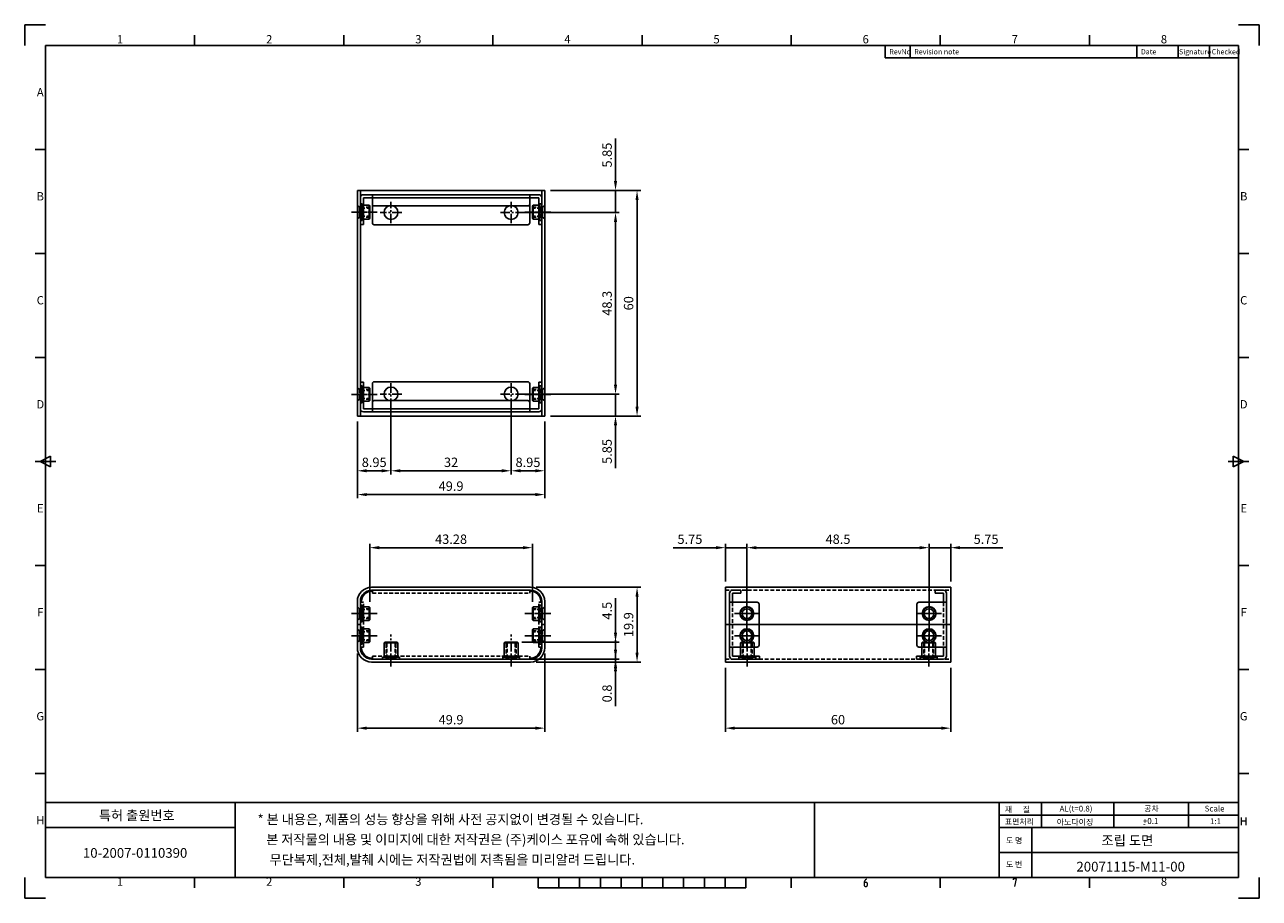
# Model space of a CAD drawing. Units: millimetres. Extents: x 6041 to 6370, y 43877 to 44382.
# Drawn here: x 6041 to 6370, y 44150 to 44382 of the extents above; entities that cross this region are included whole.
import ezdxf
from ezdxf.enums import TextEntityAlignment as Align

# ---------------------------------------------------------------- set-up
doc = ezdxf.new("R2010")
doc.units = ezdxf.units.MM
for name, pattern in [('C-1', [4, 2.5, -0.5, 0.5, -0.5]), ('C-2', [8, 5, -1, 1, -1]), ('D-1', [1.5, 1, -0.5])]:
    doc.linetypes.add(name, pattern=pattern)
for name, color, linetype in [('bottom', 7, 'Continuous'), ('COVER', 4, 'Continuous'), ('Front', 6, 'Continuous'), ('M2.6압입서포트2.5mm', 1, 'Continuous'), ('M2.6압입서포트4.5mm', 1, 'Continuous'), ('외곽 치수', 4, 'Continuous')]:
    doc.layers.add(name, color=color, linetype=linetype)
doc.styles.add('굴림체', font='Gulim.ttf')

msp = doc.modelspace()

# ---------------------------------------------------------------- linework, layer by layer
at = {"color": 0}
for p, q in [((6046.95, 44382.42), (6041.42, 44382.42)), ((6041.42, 44382.42), (6041.42, 44376.89)), ((6370.16, 44382.42), (6364.63, 44382.42)), ((6370.16, 44376.89), (6370.16, 44382.42)), ((6086.66, 44376.89), (6086.66, 44379.66)), ((6126.37, 44376.89), (6126.37, 44379.66)), ((6166.08, 44376.89), (6166.08, 44379.66)), ((6205.79, 44376.89), (6205.79, 44379.66)), ((6245.5, 44376.89), (6245.5, 44379.66)), ((6285.21, 44376.89), (6285.21, 44379.66)), ((6324.92, 44376.89), (6324.92, 44379.66)), ((6046.95, 44376.89), (6046.95, 44155.51)), ((6364.63, 44376.89), (6046.95, 44376.89)), ((6270.54, 44373.57), (6270.54, 44376.89)), ((6277.18, 44373.57), (6277.18, 44376.89)), ((6337.51, 44373.57), (6337.51, 44376.89)), ((6348.58, 44373.57), (6348.58, 44376.89)), ((6356.88, 44373.57), (6356.88, 44376.89)), ((6364.63, 44155.51), (6364.63, 44376.89)), ((6270.54, 44373.57), (6364.63, 44373.57)), ((6046.95, 44349.22), (6044.18, 44349.22)), ((6367.4, 44349.22), (6364.63, 44349.22)), ((6046.95, 44321.54), (6044.18, 44321.54)), ((6367.4, 44321.54), (6364.63, 44321.54)), ((6046.95, 44293.87), (6044.18, 44293.87)), ((6367.4, 44293.87), (6364.63, 44293.87)), ((6044.18, 44266.2), (6049.72, 44266.2)), ((6045.57, 44266.2), (6048.33, 44267.58)), ((6048.33, 44264.82), (6045.57, 44266.2)), ((6048.33, 44267.58), (6048.33, 44264.82)), ((6367.4, 44266.2), (6361.86, 44266.2)), ((6366.01, 44266.2), (6363.24, 44267.58)), ((6363.24, 44267.58), (6363.24, 44264.82)), ((6363.24, 44264.82), (6366.01, 44266.2)), ((6046.95, 44238.53), (6044.18, 44238.53)), ((6367.4, 44238.53), (6364.63, 44238.53)), ((6046.95, 44210.86), (6044.18, 44210.86)), ((6367.4, 44210.86), (6364.63, 44210.86)), ((6046.95, 44183.18), (6044.18, 44183.18)), ((6367.4, 44183.18), (6364.63, 44183.18)), ((6046.95, 44176.23), (6046.95, 44155.51)), ((6046.95, 44175.44), (6046.95, 44155.51)), ((6251.73, 44155.51), (6251.73, 44175.44)), ((6300.89, 44168.79), (6300.89, 44175.44)), ((6312.2, 44168.79), (6312.2, 44175.44)), ((6331.42, 44168.79), (6331.42, 44175.44)), ((6351.35, 44168.79), (6351.35, 44175.44)), ((6331.42, 44172.11), (6300.89, 44172.11)), ((6331.42, 44172.11), (6351.35, 44172.11)), ((6351.35, 44172.11), (6364.63, 44172.11)), ((6300.89, 44155.51), (6300.89, 44168.79)), ((6309.56, 44155.51), (6309.56, 44168.79)), ((6300.89, 44162.15), (6364.63, 44162.15)), ((6041.42, 44149.98), (6041.42, 44155.51)), ((6046.95, 44155.51), (6364.63, 44155.51)), ((6046.95, 44155.51), (6364.63, 44155.51)), ((6046.95, 44155.51), (6251.73, 44155.51)), ((6046.95, 44155.51), (6251.73, 44155.51)), ((6086.66, 44152.74), (6086.66, 44155.51)), ((6126.37, 44152.74), (6126.37, 44155.51)), ((6166.08, 44152.74), (6166.08, 44155.51)), ((6178.12, 44152.74), (6178.12, 44155.51)), ((6183.65, 44152.74), (6183.65, 44155.51)), ((6189.19, 44152.74), (6189.19, 44155.51)), ((6194.72, 44152.74), (6194.72, 44155.51)), ((6200.26, 44152.74), (6200.26, 44155.51)), ((6205.79, 44155.51), (6205.79, 44152.74)), ((6211.32, 44152.74), (6211.32, 44155.51)), ((6216.86, 44152.74), (6216.86, 44155.51)), ((6222.39, 44152.74), (6222.39, 44155.51)), ((6227.93, 44152.74), (6227.93, 44155.51)), ((6233.46, 44152.74), (6233.46, 44155.51)), ((6245.5, 44152.74), (6245.5, 44155.51)), ((6285.21, 44152.74), (6285.21, 44155.51)), ((6324.92, 44152.74), (6324.92, 44155.51)), ((6370.16, 44155.51), (6370.16, 44149.98)), ((6178.12, 44152.74), (6233.46, 44152.74)), ((6046.95, 44149.98), (6041.42, 44149.98)), ((6370.16, 44149.98), (6364.63, 44149.98))]:
    msp.add_line(p, q, dxfattribs=at)
at = {"color": 0, "linetype": 'Continuous'}
for p, q in [((6364.63, 44175.44), (6046.95, 44175.44)), ((6097.44, 44155.51), (6097.44, 44175.44)), ((6364.63, 44155.51), (6364.63, 44175.44)), ((6046.95, 44168.79), (6097.44, 44168.79)), ((6300.89, 44168.79), (6364.63, 44168.79))]:
    msp.add_line(p, q, dxfattribs=at)
at = {"color": 0, "lineweight": 0}
for p, q in [((6365.44, 44169.46), (6365.44, 44171.45)), ((6365.44, 44170.57), (6366.54, 44170.57)), ((6366.54, 44171.45), (6366.54, 44169.46)), ((6264.95, 44154.24), (6264.94, 44154.19)), ((6264.94, 44154.19), (6264.94, 44153.53)), ((6265.38, 44154.19), (6264.94, 44154.19)), ((6264.96, 44154.34), (6264.95, 44154.29)), ((6264.95, 44154.29), (6264.95, 44154.24)), ((6264.98, 44154.39), (6264.96, 44154.34)), ((6264.99, 44154.43), (6264.98, 44154.39)), ((6265, 44154.48), (6264.99, 44154.43)), ((6265.02, 44154.52), (6265, 44154.48)), ((6265.04, 44154.57), (6265.02, 44154.52)), ((6265.06, 44154.61), (6265.04, 44154.57)), ((6265.09, 44154.66), (6265.06, 44154.61)), ((6265.11, 44154.7), (6265.09, 44154.66)), ((6265.14, 44154.73), (6265.11, 44154.7)), ((6265.17, 44154.77), (6265.14, 44154.73)), ((6265.21, 44154.81), (6265.17, 44154.77)), ((6265.24, 44154.85), (6265.21, 44154.81)), ((6265.27, 44154.88), (6265.24, 44154.85)), ((6265.31, 44154.91), (6265.27, 44154.88)), ((6265.35, 44154.94), (6265.31, 44154.91)), ((6265.39, 44154.97), (6265.35, 44154.94)), ((6265.42, 44154.2), (6265.38, 44154.19)), ((6265.43, 44154.99), (6265.39, 44154.97)), ((6265.45, 44154.2), (6265.42, 44154.2)), ((6265.48, 44155.02), (6265.43, 44154.99)), ((6265.48, 44154.2), (6265.45, 44154.2)), ((6265.52, 44155.04), (6265.48, 44155.02)), ((6265.51, 44154.19), (6265.48, 44154.2)), ((6265.54, 44154.18), (6265.51, 44154.19)), ((6265.56, 44155.06), (6265.52, 44155.04)), ((6265.57, 44154.17), (6265.54, 44154.18)), ((6265.61, 44155.08), (6265.56, 44155.06)), ((6265.6, 44154.16), (6265.57, 44154.17)), ((6265.63, 44154.15), (6265.6, 44154.16)), ((6265.66, 44154.13), (6265.63, 44154.15)), ((6265.68, 44154.11), (6265.66, 44154.13)), ((6265.71, 44154.09), (6265.68, 44154.11)), ((6265.73, 44154.07), (6265.71, 44154.09)), ((6265.75, 44154.05), (6265.73, 44154.07)), ((6265.77, 44154.02), (6265.75, 44154.05)), ((6265.78, 44154), (6265.77, 44154.02)), ((6265.8, 44153.97), (6265.78, 44154)), ((6265.81, 44153.94), (6265.8, 44153.97)), ((6265.82, 44153.91), (6265.81, 44153.94)), ((6265.82, 44153.88), (6265.82, 44153.91)), ((6265.83, 44153.84), (6265.82, 44153.88)), ((6305.51, 44155.13), (6304.63, 44155.13)), ((6304.63, 44155.13), (6304.63, 44154.91)), ((6305.07, 44153.14), (6305.51, 44155.13)), ((6264.94, 44153.53), (6264.94, 44153.5)), ((6264.94, 44153.5), (6264.95, 44153.47)), ((6264.95, 44153.47), (6264.95, 44153.44)), ((6264.95, 44153.44), (6264.96, 44153.4)), ((6264.96, 44153.4), (6264.97, 44153.38)), ((6264.97, 44153.38), (6264.99, 44153.34)), ((6264.99, 44153.34), (6265, 44153.32)), ((6265, 44153.32), (6265.01, 44153.29)), ((6265.01, 44153.29), (6265.03, 44153.27)), ((6265.03, 44153.27), (6265.05, 44153.24)), ((6265.05, 44153.24), (6265.07, 44153.22)), ((6265.07, 44153.22), (6265.1, 44153.19)), ((6265.1, 44153.19), (6265.12, 44153.17)), ((6265.12, 44153.17), (6265.15, 44153.16)), ((6265.15, 44153.16), (6265.17, 44153.14)), ((6265.17, 44153.14), (6265.2, 44153.13)), ((6265.2, 44153.13), (6265.23, 44153.12)), ((6265.23, 44153.12), (6265.26, 44153.11)), ((6265.26, 44153.11), (6265.29, 44153.1)), ((6265.29, 44153.1), (6265.33, 44153.09)), ((6265.33, 44153.09), (6265.36, 44153.09)), ((6265.36, 44153.09), (6265.38, 44153.09)), ((6265.38, 44153.09), (6265.42, 44153.09)), ((6265.42, 44153.09), (6265.45, 44153.09)), ((6265.45, 44153.09), (6265.48, 44153.1)), ((6265.48, 44153.1), (6265.51, 44153.11)), ((6265.51, 44153.11), (6265.54, 44153.12)), ((6265.54, 44153.12), (6265.57, 44153.13)), ((6265.57, 44153.13), (6265.6, 44153.14)), ((6265.6, 44153.14), (6265.63, 44153.16)), ((6265.63, 44153.16), (6265.65, 44153.17)), ((6265.65, 44153.17), (6265.68, 44153.19)), ((6265.68, 44153.19), (6265.7, 44153.22)), ((6265.7, 44153.22), (6265.72, 44153.24)), ((6265.72, 44153.24), (6265.74, 44153.27)), ((6265.74, 44153.27), (6265.76, 44153.29)), ((6265.76, 44153.29), (6265.77, 44153.32)), ((6265.77, 44153.32), (6265.79, 44153.34)), ((6265.79, 44153.34), (6265.8, 44153.38)), ((6265.8, 44153.38), (6265.81, 44153.4)), ((6265.81, 44153.4), (6265.82, 44153.44)), ((6265.82, 44153.47), (6265.83, 44153.5)), ((6265.82, 44153.44), (6265.82, 44153.47)), ((6265.83, 44153.81), (6265.83, 44153.84)), ((6265.83, 44153.78), (6265.83, 44153.81)), ((6265.83, 44153.75), (6265.83, 44153.78)), ((6265.83, 44153.53), (6265.83, 44153.75)), ((6265.83, 44153.5), (6265.83, 44153.53))]:
    msp.add_line(p, q, dxfattribs=at)
at = {"layer": 'bottom', "color": 0}
for p, q in [((6130, 44338.3), (6130, 44278.3)), ((6130, 44338.3), (6179.9, 44338.3)), ((6130.8, 44338.3), (6130.8, 44278.3)), ((6179.1, 44338.3), (6179.1, 44278.3)), ((6179.9, 44338.3), (6179.9, 44278.3)), ((6130, 44278.3), (6179.9, 44278.3)), ((6130, 44216.64), (6130, 44222.79)), ((6130.8, 44216.64), (6130.8, 44222.79)), ((6179.1, 44216.64), (6179.1, 44222.79)), ((6179.9, 44216.64), (6179.9, 44222.79)), ((6227.98, 44222.79), (6227.98, 44212.84)), ((6287.98, 44222.79), (6287.98, 44212.84)), ((6227.98, 44212.84), (6287.98, 44212.84))]:
    msp.add_line(p, q, dxfattribs=at)
at = {"layer": 'bottom', "color": 0, "linetype": 'C-1'}
for p, q in [((6128.4, 44332.55), (6132.4, 44332.55)), ((6181.5, 44332.55), (6177.5, 44332.55)), ((6128.4, 44284.05), (6132.4, 44284.05)), ((6181.5, 44284.05), (6177.5, 44284.05)), ((6128.4, 44219.84), (6132.4, 44219.84)), ((6181.5, 44219.84), (6177.5, 44219.84))]:
    msp.add_line(p, q, dxfattribs=at)
at = {"layer": 'bottom', "color": 0, "linetype": 'D-1'}
for p, q in [((6130.6, 44333.85), (6130, 44334.3)), ((6130.6, 44333.85), (6130.6, 44331.25)), ((6130.6, 44333.85), (6130.8, 44333.85)), ((6130.8, 44333.85), (6130.6, 44333.85)), ((6179.3, 44333.85), (6179.1, 44333.85)), ((6179.1, 44333.85), (6179.3, 44333.85)), ((6179.3, 44333.85), (6179.9, 44334.3)), ((6179.3, 44333.85), (6179.3, 44331.25)), ((6130.6, 44331.25), (6130, 44330.8)), ((6130.6, 44331.25), (6130.8, 44331.25)), ((6130.8, 44331.25), (6130.6, 44331.25)), ((6179.3, 44331.25), (6179.1, 44331.25)), ((6179.1, 44331.25), (6179.3, 44331.25)), ((6179.3, 44331.25), (6179.9, 44330.8)), ((6130.6, 44285.35), (6130, 44285.8)), ((6179.3, 44285.35), (6179.9, 44285.8)), ((6130.6, 44282.75), (6130, 44282.3)), ((6130.6, 44285.35), (6130.6, 44282.75)), ((6130.6, 44285.35), (6130.8, 44285.35)), ((6130.8, 44285.35), (6130.6, 44285.35)), ((6130.6, 44282.75), (6130.8, 44282.75)), ((6130.8, 44282.75), (6130.6, 44282.75)), ((6179.3, 44285.35), (6179.1, 44285.35)), ((6179.1, 44285.35), (6179.3, 44285.35)), ((6179.3, 44282.75), (6179.1, 44282.75)), ((6179.1, 44282.75), (6179.3, 44282.75)), ((6179.3, 44285.35), (6179.3, 44282.75)), ((6179.3, 44282.75), (6179.9, 44282.3)), ((6130.6, 44221.14), (6130, 44221.59)), ((6130.6, 44221.14), (6130.6, 44218.54)), ((6130.6, 44221.14), (6130.8, 44221.14)), ((6130.8, 44221.14), (6130.6, 44221.14)), ((6179.3, 44221.14), (6179.1, 44221.14)), ((6179.1, 44221.14), (6179.3, 44221.14)), ((6179.3, 44221.14), (6179.9, 44221.59)), ((6179.3, 44221.14), (6179.3, 44218.54)), ((6130.6, 44218.54), (6130, 44218.09)), ((6130.6, 44218.54), (6130.8, 44218.54)), ((6130.8, 44218.54), (6130.6, 44218.54)), ((6179.3, 44218.54), (6179.1, 44218.54)), ((6179.1, 44218.54), (6179.3, 44218.54)), ((6179.3, 44218.54), (6179.9, 44218.09)), ((6227.98, 44213.64), (6287.98, 44213.64))]:
    msp.add_line(p, q, dxfattribs=at)
at = {"layer": 'bottom', "color": 0, "linetype": 'C-2'}
for p, q in [((6233.73, 44223.24), (6233.73, 44216.49)), ((6282.23, 44223.24), (6282.23, 44216.49)), ((6237.08, 44219.84), (6230.38, 44219.84)), ((6285.58, 44219.84), (6278.88, 44219.84))]:
    msp.add_line(p, q, dxfattribs=at)
at = {"layer": 'bottom', "color": 0, "linetype": 'Continuous'}
for p, q in [((6130, 44222.79), (6130.8, 44222.79)), ((6179.9, 44222.79), (6179.1, 44222.79)), ((6227.98, 44222.79), (6287.98, 44222.79)), ((6176.1, 44213.64), (6133.8, 44213.64)), ((6176.1, 44212.84), (6133.8, 44212.84))]:
    msp.add_line(p, q, dxfattribs=at)
at = {"layer": 'bottom', "color": 0}
for centre in [(6233.73, 44219.84), (6282.23, 44219.84)]:
    msp.add_circle(centre, 1.75, dxfattribs=at)
at = {"layer": 'bottom', "color": 0, "linetype": 'Continuous'}
for centre in [(6233.73, 44219.84), (6282.23, 44219.84)]:
    msp.add_circle(centre, 1.3, dxfattribs=at)
for centre, radius, start, end in [((6133.8, 44216.64), 3.8, 180, 270), ((6133.8, 44216.64), 3, 180, 270), ((6133.8, 44216.64), 3, 180, 270), ((6176.1, 44216.64), 3, 270, 0), ((6176.1, 44216.64), 3.8, 270, 0)]:
    msp.add_arc(centre, radius, start, end, dxfattribs=at)
at = {"layer": 'COVER', "color": 0}
for p, q in [((6130, 44338.3), (6130, 44278.3)), ((6130, 44338.3), (6179.9, 44338.3)), ((6179.9, 44338.3), (6179.9, 44278.3)), ((6130, 44278.3), (6179.9, 44278.3)), ((6227.98, 44222.79), (6227.98, 44232.74)), ((6227.98, 44232.74), (6287.98, 44232.74)), ((6287.98, 44222.79), (6287.98, 44232.74)), ((6130, 44228.94), (6130, 44222.79)), ((6130.8, 44228.94), (6130.8, 44222.79)), ((6179.1, 44228.94), (6179.1, 44222.79)), ((6179.9, 44228.94), (6179.9, 44222.79))]:
    msp.add_line(p, q, dxfattribs=at)
at = {"layer": 'COVER', "color": 0, "linetype": 'D-1'}
for p, q in [((6130.8, 44338.3), (6130.8, 44278.3)), ((6179.1, 44338.3), (6179.1, 44278.3)), ((6130.6, 44333.85), (6130, 44334.3)), ((6130.6, 44333.85), (6130.6, 44331.25)), ((6130.6, 44333.85), (6130.8, 44333.85)), ((6130.8, 44333.85), (6130.6, 44333.85)), ((6179.3, 44333.85), (6179.1, 44333.85)), ((6179.1, 44333.85), (6179.3, 44333.85)), ((6179.3, 44333.85), (6179.9, 44334.3)), ((6179.3, 44333.85), (6179.3, 44331.25)), ((6130.6, 44331.25), (6130, 44330.8)), ((6130.6, 44331.25), (6130.8, 44331.25)), ((6130.8, 44331.25), (6130.6, 44331.25)), ((6179.3, 44331.25), (6179.1, 44331.25)), ((6179.1, 44331.25), (6179.3, 44331.25)), ((6179.3, 44331.25), (6179.9, 44330.8)), ((6130.6, 44285.35), (6130, 44285.8)), ((6179.3, 44285.35), (6179.9, 44285.8)), ((6130.6, 44282.75), (6130, 44282.3)), ((6130.6, 44285.35), (6130.6, 44282.75)), ((6130.6, 44285.35), (6130.8, 44285.35)), ((6130.8, 44285.35), (6130.6, 44285.35)), ((6130.6, 44282.75), (6130.8, 44282.75)), ((6130.8, 44282.75), (6130.6, 44282.75)), ((6179.3, 44285.35), (6179.1, 44285.35)), ((6179.1, 44285.35), (6179.3, 44285.35)), ((6179.3, 44282.75), (6179.1, 44282.75)), ((6179.1, 44282.75), (6179.3, 44282.75)), ((6179.3, 44285.35), (6179.3, 44282.75)), ((6179.3, 44282.75), (6179.9, 44282.3)), ((6227.98, 44231.94), (6287.98, 44231.94)), ((6130.6, 44227.04), (6130, 44227.49)), ((6130.6, 44227.04), (6130.6, 44224.44)), ((6130.6, 44227.04), (6130.8, 44227.04)), ((6130.8, 44227.04), (6130.6, 44227.04)), ((6179.3, 44227.04), (6179.1, 44227.04)), ((6179.1, 44227.04), (6179.3, 44227.04)), ((6179.3, 44227.04), (6179.9, 44227.49)), ((6179.3, 44227.04), (6179.3, 44224.44)), ((6130.6, 44224.44), (6130, 44223.99)), ((6130.6, 44224.44), (6130.8, 44224.44)), ((6130.8, 44224.44), (6130.6, 44224.44)), ((6179.3, 44224.44), (6179.1, 44224.44)), ((6179.1, 44224.44), (6179.3, 44224.44)), ((6179.3, 44224.44), (6179.9, 44223.99))]:
    msp.add_line(p, q, dxfattribs=at)
at = {"layer": 'COVER', "color": 0, "linetype": 'C-1'}
for p, q in [((6128.4, 44332.55), (6132.4, 44332.55)), ((6181.5, 44332.55), (6177.5, 44332.55)), ((6128.4, 44284.05), (6132.4, 44284.05)), ((6181.5, 44284.05), (6177.5, 44284.05)), ((6128.4, 44225.74), (6132.4, 44225.74)), ((6181.5, 44225.74), (6177.5, 44225.74))]:
    msp.add_line(p, q, dxfattribs=at)
at = {"layer": 'COVER', "color": 0, "linetype": 'Continuous'}
for p, q in [((6176.1, 44232.74), (6133.8, 44232.74)), ((6176.1, 44231.94), (6133.8, 44231.94)), ((6130, 44222.79), (6130.8, 44222.79)), ((6179.9, 44222.79), (6179.1, 44222.79)), ((6227.98, 44222.79), (6287.98, 44222.79))]:
    msp.add_line(p, q, dxfattribs=at)
at = {"layer": 'COVER', "color": 0, "linetype": 'C-2'}
for p, q in [((6233.73, 44222.34), (6233.73, 44229.09)), ((6282.23, 44222.34), (6282.23, 44229.09)), ((6237.08, 44225.74), (6230.38, 44225.74)), ((6285.58, 44225.74), (6278.88, 44225.74))]:
    msp.add_line(p, q, dxfattribs=at)
at = {"layer": 'COVER', "color": 0, "linetype": 'Continuous'}
for centre, radius in [((6233.73, 44225.74), 1.75), ((6233.73, 44225.74), 1.3), ((6282.23, 44225.74), 1.75), ((6282.23, 44225.74), 1.3)]:
    msp.add_circle(centre, radius, dxfattribs=at)
for centre, radius, start, end in [((6133.8, 44228.94), 3.8, 90, 180), ((6133.8, 44228.94), 3, 90, 180), ((6176.1, 44228.94), 3.8, 0, 90), ((6176.1, 44228.94), 3, 0, 90)]:
    msp.add_arc(centre, radius, start, end, dxfattribs=at)
at = {"layer": 'Front', "color": 0, "linetype": 'Continuous'}
for p, q in [((6130.81, 44336.4), (6130.81, 44329.3)), ((6131.61, 44337.2), (6178.29, 44337.2)), ((6131.61, 44336.4), (6131.61, 44329.3)), ((6131.61, 44336.4), (6134.01, 44336.4)), ((6134.01, 44337.2), (6134.01, 44329.7)), ((6134.01, 44336.4), (6175.89, 44336.4)), ((6175.89, 44337.2), (6175.89, 44329.7)), ((6175.89, 44336.4), (6178.29, 44336.4)), ((6178.29, 44336.4), (6178.29, 44329.3)), ((6179.09, 44336.4), (6179.09, 44329.3)), ((6134.51, 44334.2), (6175.39, 44334.2)), ((6130.81, 44329.3), (6131.61, 44329.3)), ((6134.51, 44329.2), (6175.39, 44329.2)), ((6178.29, 44329.3), (6179.09, 44329.3)), ((6130.81, 44280.2), (6130.81, 44287.3)), ((6130.81, 44287.3), (6131.61, 44287.3)), ((6131.61, 44280.2), (6131.61, 44287.3)), ((6134.01, 44279.4), (6134.01, 44286.9)), ((6134.51, 44287.4), (6175.39, 44287.4)), ((6175.89, 44279.4), (6175.89, 44286.9)), ((6178.29, 44280.2), (6178.29, 44287.3)), ((6178.29, 44287.3), (6179.09, 44287.3)), ((6179.09, 44280.2), (6179.09, 44287.3)), ((6134.51, 44282.4), (6175.39, 44282.4)), ((6131.61, 44280.2), (6134.01, 44280.2)), ((6131.61, 44279.4), (6178.29, 44279.4)), ((6134.01, 44280.2), (6175.89, 44280.2)), ((6175.89, 44280.2), (6178.29, 44280.2)), ((6134.01, 44231.74), (6134.01, 44231.94)), ((6134.01, 44231.94), (6175.89, 44231.94)), ((6175.89, 44231.74), (6175.89, 44231.94)), ((6229.08, 44231.14), (6229.08, 44214.44)), ((6229.88, 44231.94), (6232.08, 44231.94)), ((6229.88, 44228.74), (6229.88, 44231.14)), ((6286.08, 44231.94), (6283.88, 44231.94)), ((6286.08, 44228.74), (6286.08, 44231.14)), ((6286.88, 44231.14), (6286.88, 44214.44)), ((6131.01, 44228.74), (6130.81, 44228.74)), ((6130.81, 44216.84), (6130.81, 44228.74)), ((6178.89, 44228.74), (6179.09, 44228.74)), ((6179.09, 44216.84), (6179.09, 44228.74)), ((6229.08, 44228.74), (6236.48, 44228.74)), ((6236.98, 44228.24), (6236.98, 44217.34)), ((6278.98, 44228.24), (6278.98, 44217.34)), ((6286.88, 44228.74), (6279.48, 44228.74)), ((6131.01, 44216.84), (6130.81, 44216.84)), ((6178.89, 44216.84), (6179.09, 44216.84)), ((6229.08, 44216.84), (6236.48, 44216.84)), ((6229.88, 44216.84), (6229.88, 44214.44)), ((6286.88, 44216.84), (6279.48, 44216.84)), ((6286.08, 44216.84), (6286.08, 44214.44)), ((6134.01, 44213.84), (6134.01, 44213.64)), ((6134.01, 44213.64), (6175.89, 44213.64)), ((6175.89, 44213.84), (6175.89, 44213.64)), ((6229.88, 44214.44), (6237.08, 44214.44)), ((6229.88, 44213.64), (6237.08, 44213.64)), ((6237.08, 44214.44), (6237.08, 44213.64)), ((6286.08, 44214.44), (6278.88, 44214.44)), ((6278.88, 44214.44), (6278.88, 44213.64)), ((6286.08, 44213.64), (6278.88, 44213.64))]:
    msp.add_line(p, q, dxfattribs=at)
at = {"layer": 'Front', "color": 0, "linetype": 'C-1'}
for p, q in [((6138.95, 44329.6), (6138.95, 44335.3)), ((6170.95, 44329.6), (6170.95, 44335.3)), ((6132.61, 44332.55), (6129.81, 44332.55)), ((6141.8, 44332.45), (6136.1, 44332.45)), ((6168.1, 44332.45), (6173.8, 44332.45)), ((6177.29, 44332.55), (6180.09, 44332.55)), ((6138.95, 44287), (6138.95, 44281.3)), ((6170.95, 44287), (6170.95, 44281.3)), ((6132.61, 44284.05), (6129.81, 44284.05)), ((6141.8, 44284.15), (6136.1, 44284.15)), ((6168.1, 44284.15), (6173.8, 44284.15)), ((6177.29, 44284.05), (6180.09, 44284.05)), ((6233.73, 44228.59), (6233.73, 44222.89)), ((6282.23, 44228.59), (6282.23, 44222.89)), ((6133.01, 44225.74), (6129.81, 44225.74)), ((6177.29, 44225.74), (6180.09, 44225.74)), ((6230.88, 44225.74), (6236.58, 44225.74)), ((6285.08, 44225.74), (6279.38, 44225.74)), ((6133.01, 44219.84), (6129.81, 44219.84)), ((6177.29, 44219.84), (6180.09, 44219.84)), ((6230.88, 44219.84), (6236.58, 44219.84)), ((6233.73, 44222.69), (6233.73, 44216.99)), ((6285.08, 44219.84), (6279.38, 44219.84)), ((6282.23, 44222.69), (6282.23, 44216.99))]:
    msp.add_line(p, q, dxfattribs=at)
at = {"layer": 'Front', "color": 0, "linetype": 'D-1'}
for p, q in [((6131.61, 44333.85), (6130.81, 44333.85)), ((6131.61, 44333.55), (6130.81, 44333.55)), ((6131.61, 44331.55), (6130.81, 44331.55)), ((6178.29, 44333.85), (6179.09, 44333.85)), ((6178.29, 44333.55), (6179.09, 44333.55)), ((6178.29, 44331.55), (6179.09, 44331.55)), ((6131.61, 44331.25), (6130.81, 44331.25)), ((6178.29, 44331.25), (6179.09, 44331.25)), ((6131.61, 44285.35), (6130.81, 44285.35)), ((6131.61, 44285.05), (6130.81, 44285.05)), ((6131.61, 44283.05), (6130.81, 44283.05)), ((6131.61, 44282.75), (6130.81, 44282.75)), ((6178.29, 44285.35), (6179.09, 44285.35)), ((6178.29, 44285.05), (6179.09, 44285.05)), ((6178.29, 44283.05), (6179.09, 44283.05)), ((6178.29, 44282.75), (6179.09, 44282.75)), ((6134.01, 44231.14), (6134.01, 44231.74)), ((6134.01, 44231.14), (6175.89, 44231.14)), ((6175.89, 44231.14), (6175.89, 44231.74)), ((6131.61, 44227.04), (6130.81, 44227.04)), ((6131.61, 44226.74), (6130.81, 44226.74)), ((6131.01, 44228.74), (6131.61, 44228.74)), ((6131.61, 44216.84), (6131.61, 44228.74)), ((6178.29, 44216.84), (6178.29, 44228.74)), ((6178.89, 44228.74), (6178.29, 44228.74)), ((6178.29, 44227.04), (6179.09, 44227.04)), ((6178.29, 44226.74), (6179.09, 44226.74)), ((6229.88, 44228.74), (6229.88, 44216.84)), ((6286.08, 44228.74), (6286.08, 44216.84)), ((6131.61, 44224.74), (6130.81, 44224.74)), ((6131.61, 44224.44), (6130.81, 44224.44)), ((6178.29, 44224.74), (6179.09, 44224.74)), ((6178.29, 44224.44), (6179.09, 44224.44)), ((6131.61, 44221.14), (6130.81, 44221.14)), ((6131.61, 44220.84), (6130.81, 44220.84)), ((6178.29, 44221.14), (6179.09, 44221.14)), ((6178.29, 44220.84), (6179.09, 44220.84)), ((6131.61, 44218.84), (6130.81, 44218.84)), ((6131.61, 44218.54), (6130.81, 44218.54)), ((6131.01, 44216.84), (6131.61, 44216.84)), ((6178.29, 44218.84), (6179.09, 44218.84)), ((6178.29, 44218.54), (6179.09, 44218.54)), ((6178.89, 44216.84), (6178.29, 44216.84)), ((6134.01, 44214.44), (6175.89, 44214.44)), ((6134.01, 44214.44), (6134.01, 44213.84)), ((6175.89, 44214.44), (6175.89, 44213.84))]:
    msp.add_line(p, q, dxfattribs=at)
at = {"layer": 'Front', "color": 0}
for p, q in [((6232.08, 44231.14), (6229.88, 44231.14)), ((6232.08, 44231.94), (6232.08, 44231.14)), ((6283.88, 44231.94), (6283.88, 44231.14)), ((6283.88, 44231.14), (6286.08, 44231.14))]:
    msp.add_line(p, q, dxfattribs=at)
for centre in [(6138.95, 44332.45), (6170.95, 44332.45), (6138.95, 44284.15), (6170.95, 44284.15), (6233.73, 44225.74), (6282.23, 44225.74), (6233.73, 44219.84), (6282.23, 44219.84)]:
    msp.add_circle(centre, 1.85, dxfattribs=at)
at = {"layer": 'Front', "color": 0, "linetype": 'Continuous'}
for centre, radius, start, end in [((6131.61, 44336.4), 0.8, 90, 180), ((6134.51, 44334.7), 0.5, 180, 270), ((6175.39, 44334.7), 0.5, 270, 0), ((6178.29, 44336.4), 0.8, 0, 90), ((6134.51, 44329.7), 0.5, 180, 270), ((6175.39, 44329.7), 0.5, 270, 0), ((6134.51, 44286.9), 0.5, 90, 180), ((6175.39, 44286.9), 0.5, 0, 90), ((6134.51, 44281.9), 0.5, 90, 180), ((6175.39, 44281.9), 0.5, 0, 90), ((6131.61, 44280.2), 0.8, 180, 270), ((6178.29, 44280.2), 0.8, 270, 0), ((6134.01, 44228.74), 3, 90, 180), ((6175.89, 44228.74), 3, 0, 90), ((6229.88, 44231.14), 0.8, 90, 180), ((6286.08, 44231.14), 0.8, 0, 90), ((6236.48, 44228.24), 0.5, 0, 90), ((6279.48, 44228.24), 0.5, 90, 180), ((6134.01, 44216.84), 3, 180, 270), ((6175.89, 44216.84), 3, 270, 0), ((6236.48, 44217.34), 0.5, 270, 0), ((6279.48, 44217.34), 0.5, 180, 270), ((6229.88, 44214.44), 0.8, 180, 270), ((6286.08, 44214.44), 0.8, 270, 0)]:
    msp.add_arc(centre, radius, start, end, dxfattribs=at)
at = {"layer": 'M2.6압입서포트2.5mm', "color": 0, "linetype": 'Continuous'}
for p, q in [((6130.81, 44334.79), (6131.31, 44334.79)), ((6130.81, 44330.31), (6130.81, 44334.79)), ((6131.31, 44330.31), (6131.31, 44334.79)), ((6179.09, 44334.79), (6178.59, 44334.79)), ((6178.59, 44330.31), (6178.59, 44334.79)), ((6179.09, 44330.31), (6179.09, 44334.79)), ((6131.61, 44334.03), (6131.31, 44334.03)), ((6131.61, 44330.72), (6131.61, 44334.37)), ((6133.11, 44334.37), (6131.61, 44334.37)), ((6133.31, 44334.17), (6133.11, 44334.37)), ((6133.11, 44330.72), (6133.11, 44334.37)), ((6133.31, 44330.92), (6133.31, 44334.17)), ((6176.59, 44334.17), (6176.79, 44334.37)), ((6176.59, 44330.92), (6176.59, 44334.17)), ((6176.79, 44334.37), (6178.29, 44334.37)), ((6176.79, 44330.72), (6176.79, 44334.37)), ((6178.29, 44330.72), (6178.29, 44334.37)), ((6178.29, 44334.03), (6178.59, 44334.03)), ((6130.81, 44330.31), (6131.31, 44330.31)), ((6131.61, 44331.06), (6131.31, 44331.06)), ((6133.11, 44330.72), (6131.61, 44330.72)), ((6133.11, 44330.72), (6133.31, 44330.92)), ((6176.79, 44330.72), (6176.59, 44330.92)), ((6176.79, 44330.72), (6178.29, 44330.72)), ((6178.29, 44331.06), (6178.59, 44331.06)), ((6179.09, 44330.31), (6178.59, 44330.31)), ((6130.81, 44286.29), (6131.31, 44286.29)), ((6130.81, 44286.29), (6130.81, 44281.81)), ((6131.31, 44286.29), (6131.31, 44281.81)), ((6131.61, 44285.53), (6131.31, 44285.53)), ((6131.61, 44285.87), (6131.61, 44282.22)), ((6133.11, 44285.87), (6131.61, 44285.87)), ((6133.11, 44285.87), (6133.31, 44285.67)), ((6133.11, 44285.87), (6133.11, 44282.22)), ((6133.31, 44285.67), (6133.31, 44282.42)), ((6176.79, 44285.87), (6176.59, 44285.67)), ((6176.59, 44285.67), (6176.59, 44282.42)), ((6176.79, 44285.87), (6178.29, 44285.87)), ((6176.79, 44285.87), (6176.79, 44282.22)), ((6178.29, 44285.87), (6178.29, 44282.22)), ((6178.29, 44285.53), (6178.59, 44285.53)), ((6179.09, 44286.29), (6178.59, 44286.29)), ((6178.59, 44286.29), (6178.59, 44281.81)), ((6179.09, 44286.29), (6179.09, 44281.81)), ((6131.61, 44282.56), (6131.31, 44282.56)), ((6133.11, 44282.22), (6131.61, 44282.22)), ((6133.31, 44282.42), (6133.11, 44282.22)), ((6176.59, 44282.42), (6176.79, 44282.22)), ((6176.79, 44282.22), (6178.29, 44282.22)), ((6178.29, 44282.56), (6178.59, 44282.56)), ((6130.81, 44281.81), (6131.31, 44281.81)), ((6179.09, 44281.81), (6178.59, 44281.81)), ((6130.81, 44227.98), (6131.31, 44227.98)), ((6130.81, 44227.98), (6130.81, 44223.5)), ((6131.31, 44227.98), (6131.31, 44223.5)), ((6131.61, 44227.22), (6131.31, 44227.22)), ((6131.61, 44227.56), (6131.61, 44223.91)), ((6133.11, 44227.56), (6131.61, 44227.56)), ((6133.11, 44227.56), (6133.31, 44227.36)), ((6133.11, 44227.56), (6133.11, 44223.91)), ((6133.31, 44227.36), (6133.31, 44224.11)), ((6176.79, 44227.56), (6176.59, 44227.36)), ((6176.59, 44227.36), (6176.59, 44224.11)), ((6176.79, 44227.56), (6178.29, 44227.56)), ((6176.79, 44227.56), (6176.79, 44223.91)), ((6178.29, 44227.56), (6178.29, 44223.91)), ((6178.29, 44227.22), (6178.59, 44227.22)), ((6179.09, 44227.98), (6178.59, 44227.98)), ((6178.59, 44227.98), (6178.59, 44223.5)), ((6179.09, 44227.98), (6179.09, 44223.5)), ((6130.81, 44223.5), (6131.31, 44223.5)), ((6131.61, 44224.25), (6131.31, 44224.25)), ((6133.11, 44223.91), (6131.61, 44223.91)), ((6133.31, 44224.11), (6133.11, 44223.91)), ((6176.59, 44224.11), (6176.79, 44223.91)), ((6176.79, 44223.91), (6178.29, 44223.91)), ((6178.29, 44224.25), (6178.59, 44224.25)), ((6179.09, 44223.5), (6178.59, 44223.5)), ((6130.81, 44222.08), (6131.31, 44222.08)), ((6130.81, 44222.08), (6130.81, 44217.6)), ((6131.31, 44222.08), (6131.31, 44217.6)), ((6131.61, 44221.32), (6131.31, 44221.32)), ((6131.61, 44221.66), (6131.61, 44218.01)), ((6133.11, 44221.66), (6131.61, 44221.66)), ((6133.11, 44221.66), (6133.31, 44221.46)), ((6133.11, 44221.66), (6133.11, 44218.01)), ((6133.31, 44221.46), (6133.31, 44218.21)), ((6176.79, 44221.66), (6176.59, 44221.46)), ((6176.59, 44221.46), (6176.59, 44218.21)), ((6176.79, 44221.66), (6178.29, 44221.66)), ((6176.79, 44221.66), (6176.79, 44218.01)), ((6178.29, 44221.66), (6178.29, 44218.01)), ((6178.29, 44221.32), (6178.59, 44221.32)), ((6179.09, 44222.08), (6178.59, 44222.08)), ((6178.59, 44222.08), (6178.59, 44217.6)), ((6179.09, 44222.08), (6179.09, 44217.6)), ((6130.81, 44217.6), (6131.31, 44217.6)), ((6131.61, 44218.35), (6131.31, 44218.35)), ((6133.11, 44218.01), (6131.61, 44218.01)), ((6133.31, 44218.21), (6133.11, 44218.01)), ((6176.59, 44218.21), (6176.79, 44218.01)), ((6176.79, 44218.01), (6178.29, 44218.01)), ((6178.29, 44218.35), (6178.59, 44218.35)), ((6179.09, 44217.6), (6178.59, 44217.6))]:
    msp.add_line(p, q, dxfattribs=at)
at = {"layer": 'M2.6압입서포트2.5mm', "color": 0, "linetype": 'C-1'}
for p, q in [((6128.81, 44332.55), (6135.31, 44332.55)), ((6181.09, 44332.55), (6174.59, 44332.55)), ((6128.81, 44284.05), (6135.31, 44284.05)), ((6181.09, 44284.05), (6174.59, 44284.05)), ((6128.81, 44225.74), (6135.31, 44225.74)), ((6181.09, 44225.74), (6174.59, 44225.74)), ((6128.81, 44219.84), (6135.31, 44219.84)), ((6181.09, 44219.84), (6174.59, 44219.84))]:
    msp.add_line(p, q, dxfattribs=at)
at = {"layer": 'M2.6압입서포트2.5mm', "color": 0, "linetype": 'D-1'}
for p, q in [((6130.81, 44333.85), (6133.31, 44333.85)), ((6131.01, 44333.62), (6130.81, 44333.82)), ((6131.01, 44331.47), (6130.81, 44331.27)), ((6131.01, 44333.62), (6133.11, 44333.62)), ((6131.01, 44333.62), (6131.01, 44331.47)), ((6131.01, 44331.47), (6133.11, 44331.47)), ((6133.11, 44333.62), (6133.31, 44333.82)), ((6133.11, 44331.47), (6133.31, 44331.27)), ((6179.09, 44333.85), (6176.59, 44333.85)), ((6176.79, 44333.62), (6176.59, 44333.82)), ((6176.79, 44331.47), (6176.59, 44331.27)), ((6178.89, 44333.62), (6176.79, 44333.62)), ((6178.89, 44331.47), (6176.79, 44331.47)), ((6178.89, 44333.62), (6179.09, 44333.82)), ((6178.89, 44333.62), (6178.89, 44331.47)), ((6178.89, 44331.47), (6179.09, 44331.27)), ((6130.81, 44331.25), (6133.31, 44331.25)), ((6179.09, 44331.25), (6176.59, 44331.25)), ((6130.81, 44285.35), (6133.31, 44285.35)), ((6131.01, 44285.12), (6130.81, 44285.32)), ((6131.01, 44282.97), (6130.81, 44282.77)), ((6130.81, 44282.75), (6133.31, 44282.75)), ((6131.01, 44285.12), (6133.11, 44285.12)), ((6131.01, 44282.97), (6131.01, 44285.12)), ((6131.01, 44282.97), (6133.11, 44282.97)), ((6133.11, 44285.12), (6133.31, 44285.32)), ((6133.11, 44282.97), (6133.31, 44282.77)), ((6179.09, 44285.35), (6176.59, 44285.35)), ((6176.79, 44285.12), (6176.59, 44285.32)), ((6176.79, 44282.97), (6176.59, 44282.77)), ((6179.09, 44282.75), (6176.59, 44282.75)), ((6178.89, 44285.12), (6176.79, 44285.12)), ((6178.89, 44282.97), (6176.79, 44282.97)), ((6178.89, 44285.12), (6179.09, 44285.32)), ((6178.89, 44282.97), (6178.89, 44285.12)), ((6178.89, 44282.97), (6179.09, 44282.77)), ((6130.81, 44227.04), (6133.31, 44227.04)), ((6131.01, 44226.81), (6130.81, 44227.01)), ((6131.01, 44226.81), (6133.11, 44226.81)), ((6131.01, 44224.66), (6131.01, 44226.81)), ((6133.11, 44226.81), (6133.31, 44227.01)), ((6179.09, 44227.04), (6176.59, 44227.04)), ((6176.79, 44226.81), (6176.59, 44227.01)), ((6178.89, 44226.81), (6176.79, 44226.81)), ((6178.89, 44226.81), (6179.09, 44227.01)), ((6178.89, 44224.66), (6178.89, 44226.81)), ((6131.01, 44224.66), (6130.81, 44224.46)), ((6130.81, 44224.44), (6133.31, 44224.44)), ((6131.01, 44224.66), (6133.11, 44224.66)), ((6133.11, 44224.66), (6133.31, 44224.46)), ((6176.79, 44224.66), (6176.59, 44224.46)), ((6179.09, 44224.44), (6176.59, 44224.44)), ((6178.89, 44224.66), (6176.79, 44224.66)), ((6178.89, 44224.66), (6179.09, 44224.46)), ((6130.81, 44221.14), (6133.31, 44221.14)), ((6131.01, 44220.91), (6130.81, 44221.11)), ((6131.01, 44220.91), (6133.11, 44220.91)), ((6131.01, 44218.76), (6131.01, 44220.91)), ((6133.11, 44220.91), (6133.31, 44221.11)), ((6179.09, 44221.14), (6176.59, 44221.14)), ((6176.79, 44220.91), (6176.59, 44221.11)), ((6178.89, 44220.91), (6176.79, 44220.91)), ((6178.89, 44220.91), (6179.09, 44221.11)), ((6178.89, 44218.76), (6178.89, 44220.91)), ((6131.01, 44218.76), (6130.81, 44218.56)), ((6130.81, 44218.54), (6133.31, 44218.54)), ((6131.01, 44218.76), (6133.11, 44218.76)), ((6133.11, 44218.76), (6133.31, 44218.56)), ((6176.79, 44218.76), (6176.59, 44218.56)), ((6179.09, 44218.54), (6176.59, 44218.54)), ((6178.89, 44218.76), (6176.79, 44218.76)), ((6178.89, 44218.76), (6179.09, 44218.56))]:
    msp.add_line(p, q, dxfattribs=at)
at = {"layer": 'M2.6압입서포트4.5mm', "color": 0, "linetype": 'C-1'}
for p, q in [((6138.95, 44211.64), (6138.95, 44220.14)), ((6170.95, 44211.64), (6170.95, 44220.14)), ((6233.83, 44211.64), (6233.83, 44220.14)), ((6282.13, 44211.64), (6282.13, 44220.14))]:
    msp.add_line(p, q, dxfattribs=at)
at = {"layer": 'M2.6압입서포트4.5mm', "color": 0, "linetype": 'Continuous'}
for p, q in [((6137.13, 44217.94), (6137.33, 44218.14)), ((6137.13, 44217.94), (6137.13, 44214.44)), ((6137.13, 44217.94), (6140.78, 44217.94)), ((6137.33, 44218.14), (6140.58, 44218.14)), ((6140.58, 44218.14), (6140.78, 44217.94)), ((6140.78, 44217.94), (6140.78, 44214.44)), ((6169.13, 44217.94), (6169.33, 44218.14)), ((6169.13, 44217.94), (6169.13, 44214.44)), ((6169.13, 44217.94), (6172.78, 44217.94)), ((6169.33, 44218.14), (6172.58, 44218.14)), ((6172.58, 44218.14), (6172.78, 44217.94)), ((6172.78, 44217.94), (6172.78, 44214.44)), ((6232, 44217.94), (6232.2, 44218.14)), ((6232, 44217.94), (6232, 44214.44)), ((6232, 44217.94), (6235.65, 44217.94)), ((6232.2, 44218.14), (6235.45, 44218.14)), ((6235.45, 44218.14), (6235.65, 44217.94)), ((6235.65, 44217.94), (6235.65, 44214.44)), ((6280.5, 44218.14), (6280.3, 44217.94)), ((6280.3, 44217.94), (6280.3, 44214.44)), ((6283.95, 44217.94), (6280.3, 44217.94)), ((6283.75, 44218.14), (6280.5, 44218.14)), ((6283.95, 44217.94), (6283.75, 44218.14)), ((6283.95, 44217.94), (6283.95, 44214.44)), ((6136.71, 44213.64), (6136.71, 44214.14)), ((6136.71, 44214.14), (6141.19, 44214.14)), ((6136.71, 44213.64), (6141.19, 44213.64)), ((6137.13, 44214.44), (6140.78, 44214.44)), ((6137.47, 44214.44), (6137.47, 44214.14)), ((6140.44, 44214.44), (6140.44, 44214.14)), ((6141.19, 44213.64), (6141.19, 44214.14)), ((6168.71, 44213.64), (6168.71, 44214.14)), ((6168.71, 44214.14), (6173.19, 44214.14)), ((6168.71, 44213.64), (6173.19, 44213.64)), ((6169.13, 44214.44), (6172.78, 44214.44)), ((6169.47, 44214.44), (6169.47, 44214.14)), ((6172.44, 44214.44), (6172.44, 44214.14)), ((6173.19, 44213.64), (6173.19, 44214.14)), ((6231.59, 44213.64), (6231.59, 44214.14)), ((6231.59, 44214.14), (6236.07, 44214.14)), ((6231.59, 44213.64), (6236.07, 44213.64)), ((6232, 44214.44), (6235.65, 44214.44)), ((6232.34, 44214.44), (6232.34, 44214.14)), ((6235.31, 44214.44), (6235.31, 44214.14)), ((6236.07, 44213.64), (6236.07, 44214.14)), ((6279.89, 44213.64), (6279.89, 44214.14)), ((6284.37, 44214.14), (6279.89, 44214.14)), ((6284.37, 44213.64), (6279.89, 44213.64)), ((6283.95, 44214.44), (6280.3, 44214.44)), ((6280.64, 44214.44), (6280.64, 44214.14)), ((6283.61, 44214.44), (6283.61, 44214.14)), ((6284.37, 44213.64), (6284.37, 44214.14))]:
    msp.add_line(p, q, dxfattribs=at)
at = {"layer": 'M2.6압입서포트4.5mm', "color": 0, "linetype": 'D-1'}
for p, q in [((6137.65, 44213.64), (6137.65, 44218.14)), ((6137.88, 44217.94), (6137.68, 44218.14)), ((6137.88, 44213.84), (6137.88, 44217.94)), ((6140.03, 44217.94), (6140.23, 44218.14)), ((6140.03, 44213.84), (6140.03, 44217.94)), ((6140.25, 44213.64), (6140.25, 44218.14)), ((6169.65, 44213.64), (6169.65, 44218.14)), ((6169.88, 44217.94), (6169.68, 44218.14)), ((6169.88, 44213.84), (6169.88, 44217.94)), ((6172.03, 44217.94), (6172.23, 44218.14)), ((6172.03, 44213.84), (6172.03, 44217.94)), ((6172.25, 44213.64), (6172.25, 44218.14)), ((6232.53, 44213.64), (6232.53, 44218.14)), ((6232.75, 44217.94), (6232.55, 44218.14)), ((6232.75, 44213.84), (6232.75, 44217.94)), ((6234.9, 44217.94), (6235.1, 44218.14)), ((6234.9, 44213.84), (6234.9, 44217.94)), ((6235.13, 44213.64), (6235.13, 44218.14)), ((6280.83, 44213.64), (6280.83, 44218.14)), ((6281.05, 44217.94), (6280.85, 44218.14)), ((6281.05, 44213.84), (6281.05, 44217.94)), ((6283.2, 44217.94), (6283.4, 44218.14)), ((6283.2, 44213.84), (6283.2, 44217.94)), ((6283.43, 44213.64), (6283.43, 44218.14)), ((6137.88, 44213.84), (6137.68, 44213.64)), ((6140.03, 44213.84), (6137.88, 44213.84)), ((6140.03, 44213.84), (6140.23, 44213.64)), ((6169.88, 44213.84), (6169.68, 44213.64)), ((6172.03, 44213.84), (6169.88, 44213.84)), ((6172.03, 44213.84), (6172.23, 44213.64)), ((6232.75, 44213.84), (6232.55, 44213.64)), ((6234.9, 44213.84), (6232.75, 44213.84)), ((6234.9, 44213.84), (6235.1, 44213.64)), ((6281.05, 44213.84), (6280.85, 44213.64)), ((6281.05, 44213.84), (6283.2, 44213.84)), ((6283.2, 44213.84), (6283.4, 44213.64))]:
    msp.add_line(p, q, dxfattribs=at)
at = {"layer": '외곽 치수', "color": 0}
for p, q in [((6198.74, 44340.8), (6198.74, 44352.16)), ((6181.4, 44338.3), (6205.47, 44338.3)), ((6181.4, 44338.3), (6199.74, 44338.3)), ((6198.74, 44332.45), (6198.74, 44338.3)), ((6204.47, 44335.8), (6204.47, 44280.8)), ((6172.45, 44332.45), (6199.74, 44332.45)), ((6172.45, 44332.45), (6199.74, 44332.45)), ((6198.74, 44329.95), (6198.74, 44327.45)), ((6198.74, 44286.65), (6198.74, 44329.95)), ((6198.74, 44286.65), (6198.74, 44289.15)), ((6138.95, 44282.65), (6138.95, 44262.73)), ((6138.95, 44282.65), (6138.95, 44262.73)), ((6170.95, 44282.65), (6170.95, 44262.73)), ((6170.95, 44282.65), (6170.95, 44262.73)), ((6172.45, 44284.15), (6199.74, 44284.15)), ((6172.45, 44284.15), (6199.74, 44284.15)), ((6198.74, 44284.15), (6198.74, 44278.3)), ((6130, 44276.8), (6130, 44256.4)), ((6130, 44276.8), (6130, 44262.73)), ((6179.9, 44276.8), (6179.9, 44256.4)), ((6179.9, 44276.8), (6179.9, 44262.73)), ((6181.4, 44278.3), (6205.47, 44278.3)), ((6181.4, 44278.3), (6199.74, 44278.3)), ((6198.74, 44275.8), (6198.74, 44264.44)), ((6136.45, 44263.73), (6132.5, 44263.73)), ((6141.45, 44263.73), (6168.45, 44263.73)), ((6173.45, 44263.73), (6177.4, 44263.73)), ((6177.4, 44257.4), (6132.5, 44257.4)), ((6133.31, 44228.86), (6133.31, 44244.27)), ((6135.81, 44243.27), (6174.09, 44243.27)), ((6176.59, 44228.86), (6176.59, 44244.27)), ((6225.48, 44243.27), (6214.12, 44243.27)), ((6227.98, 44234.24), (6227.98, 44244.27)), ((6233.73, 44243.27), (6227.98, 44243.27)), ((6233.73, 44227.24), (6233.73, 44244.27)), ((6233.73, 44227.24), (6233.73, 44244.27)), ((6236.23, 44243.27), (6279.73, 44243.27)), ((6236.23, 44243.27), (6238.73, 44243.27)), ((6279.73, 44243.27), (6277.23, 44243.27)), ((6282.23, 44227.21), (6282.23, 44244.27)), ((6282.23, 44227.24), (6282.23, 44244.27)), ((6282.23, 44243.27), (6287.98, 44243.27)), ((6287.98, 44234.24), (6287.98, 44244.27)), ((6290.48, 44243.27), (6301.84, 44243.27)), ((6177.6, 44232.74), (6205.47, 44232.74)), ((6198.74, 44220.64), (6198.74, 44229.85)), ((6204.47, 44215.34), (6204.47, 44230.24)), ((6173.75, 44218.14), (6199.74, 44218.14)), ((6198.74, 44216.14), (6198.74, 44218.64)), ((6198.74, 44213.64), (6198.74, 44218.14)), ((6130, 44215.14), (6130, 44194.25)), ((6172.45, 44213.64), (6199.74, 44213.64)), ((6177.39, 44213.64), (6199.74, 44213.64)), ((6179.9, 44215.14), (6179.9, 44194.25)), ((6198.74, 44213.64), (6198.74, 44212.84)), ((6177.6, 44212.84), (6199.74, 44212.84)), ((6177.6, 44212.84), (6205.47, 44212.84)), ((6198.74, 44211.14), (6198.74, 44208.64)), ((6198.74, 44210.34), (6198.74, 44201.12)), ((6227.98, 44211.34), (6227.98, 44194.25)), ((6287.98, 44211.34), (6287.98, 44194.25)), ((6132.5, 44195.25), (6177.4, 44195.25)), ((6230.48, 44195.25), (6285.48, 44195.25))]:
    msp.add_line(p, q, dxfattribs=at)
for points in [[(6198.32, 44340.8), (6199.16, 44340.8), (6198.74, 44338.3)], [(6204.06, 44335.8), (6204.89, 44335.8), (6204.47, 44338.3)], [(6198.32, 44329.95), (6199.16, 44329.95), (6198.74, 44332.45)], [(6198.32, 44329.95), (6199.16, 44329.95), (6198.74, 44332.45)], [(6198.32, 44286.65), (6199.16, 44286.65), (6198.74, 44284.15)], [(6198.32, 44286.65), (6199.16, 44286.65), (6198.74, 44284.15)], [(6204.06, 44280.8), (6204.89, 44280.8), (6204.47, 44278.3)], [(6198.32, 44275.8), (6199.16, 44275.8), (6198.74, 44278.3)], [(6132.5, 44264.15), (6132.5, 44263.32), (6130, 44263.73)], [(6136.45, 44264.15), (6136.45, 44263.32), (6138.95, 44263.73)], [(6141.45, 44264.15), (6141.45, 44263.32), (6138.95, 44263.73)], [(6168.45, 44264.15), (6168.45, 44263.32), (6170.95, 44263.73)], [(6173.45, 44264.15), (6173.45, 44263.32), (6170.95, 44263.73)], [(6177.4, 44264.15), (6177.4, 44263.32), (6179.9, 44263.73)], [(6132.5, 44257.81), (6132.5, 44256.98), (6130, 44257.4)], [(6177.4, 44257.81), (6177.4, 44256.98), (6179.9, 44257.4)], [(6135.81, 44243.69), (6135.81, 44242.85), (6133.31, 44243.27)], [(6174.09, 44243.69), (6174.09, 44242.85), (6176.59, 44243.27)], [(6225.48, 44243.69), (6225.48, 44242.85), (6227.98, 44243.27)], [(6236.23, 44243.69), (6236.23, 44242.85), (6233.73, 44243.27)], [(6236.23, 44243.69), (6236.23, 44242.85), (6233.73, 44243.27)], [(6279.73, 44243.69), (6279.73, 44242.85), (6282.23, 44243.27)], [(6279.73, 44243.69), (6279.73, 44242.85), (6282.23, 44243.27)], [(6290.48, 44243.69), (6290.48, 44242.85), (6287.98, 44243.27)], [(6204.06, 44230.24), (6204.89, 44230.24), (6204.47, 44232.74)], [(6198.32, 44220.64), (6199.16, 44220.64), (6198.74, 44218.14)], [(6198.32, 44216.14), (6199.16, 44216.14), (6198.74, 44213.64)], [(6198.32, 44211.14), (6199.16, 44211.14), (6198.74, 44213.64)], [(6204.06, 44215.34), (6204.89, 44215.34), (6204.47, 44212.84)], [(6198.32, 44210.34), (6199.16, 44210.34), (6198.74, 44212.84)], [(6132.5, 44195.66), (6132.5, 44194.83), (6130, 44195.25)], [(6177.4, 44195.66), (6177.4, 44194.83), (6179.9, 44195.25)], [(6230.48, 44195.66), (6230.48, 44194.83), (6227.98, 44195.25)], [(6285.48, 44195.66), (6285.48, 44194.83), (6287.98, 44195.25)]]:
    msp.add_solid(points, dxfattribs=at)

# ---------------------------------------------------------------- texts
at = {"color": 0, "style": '굴림체'}
for s, p in [('1', (6066.81, 44378.27)), ('2', (6106.52, 44378.27)), ('3', (6146.23, 44378.27)), ('4', (6185.93, 44378.27)), ('5', (6225.64, 44378.27)), ('6', (6265.35, 44378.27)), ('7', (6305.06, 44378.27)), ('8', (6344.77, 44378.27)), ('A', (6045.57, 44364.16)), ('B', (6045.57, 44336.49)), ('B', (6366.01, 44336.49)), ('C', (6045.57, 44308.82)), ('C', (6366.01, 44308.82)), ('D', (6045.57, 44281.14)), ('D', (6366.01, 44281.14)), ('E', (6045.57, 44253.47)), ('E', (6366.01, 44253.47)), ('F', (6045.57, 44225.8)), ('F', (6366.01, 44225.8)), ('G', (6045.57, 44198.13)), ('G', (6366.01, 44198.13)), ('H', (6045.57, 44170.45)), ('1', (6066.81, 44154.13)), ('2', (6106.52, 44154.13)), ('3', (6146.23, 44154.13)), ('8', (6344.77, 44154.13))]:
    msp.add_text(s, height=2.21, dxfattribs=at).set_placement(p, align=Align.MIDDLE)
for s, height, p in [('RevNo', 1.384, (6271.65, 44375.23)), ('Revision note', 1.3836, (6278.29, 44375.23)), ('Date', 1.384, (6338.62, 44375.23)), ('Signature', 1.384, (6348.78, 44375.23)), ('Checked', 1.384, (6357.48, 44375.23))]:
    msp.add_text(s, height=height, dxfattribs=at).set_placement(p, align=Align.MIDDLE_LEFT)
at = {"color": 0, "linetype": 'Continuous', "style": '굴림체'}
for s, height, p in [('특허 출원번호', 2.575, (6061.17, 44170.74)), ('재      질', 1.545, (6302.41, 44172.85)), ('AL(t=0.8)', 1.545, (6316.99, 44173.07)), ('공차', 1.545, (6339.5, 44173.07)), ('Scale', 1.545, (6355.61, 44173.07)), ('* 본 내용은, 제품의 성능 향상을 위해 사전 공지없이 변경될 수 있습니다.', 2.575, (6103.43, 44169.69)), ('표면처리', 1.545, (6302.41, 44169.6)), ('아노다이징', 1.545, (6316.24, 44169.5)), ('+0.1', 1.545, (6339.17, 44169.77)), ('1:1', 1.545, (6357.04, 44169.7)), ('  본 저작물의 내용 및 이미지에 대한 저작권은 (주)케이스 포유에 속해 있습니다.', 2.575, (6104.15, 44164.33)), ('-', 1.55, (6339.17, 44168.98)), ('도 명', 1.545, (6302.71, 44164.57)), ('10-2007-0110390', 2.575, (6056.93, 44160.76)), ('무단복제,전체,발췌 시에는 저작권법에 저촉됨을 미리알려 드립니다.', 2.575, (6106.6, 44158.97)), ('도 번', 1.545, (6302.71, 44158.25))]:
    msp.add_text(s, height=height, dxfattribs=at).set_placement(p)
at = {"color": 0, "style": '굴림체'}
for s, height, p in [('조립 도면', 2.596, (6328.12, 44164.07)), ('20071115-M11-00', 2.5959, (6321.45, 44157.1))]:
    msp.add_text(s, height=height, dxfattribs=at).set_placement(p)
at = {"layer": '외곽 치수', "color": 0, "char_height": 2.5, "attachment_point": 5, "rotation": 90, "style": '굴림체'}
for s, insert in [('\\A1;5.85', (6196.49, 44347.73)), ('\\A1;48.3', (6196.49, 44308.3)), ('\\A1;60', (6202.22, 44308.3)), ('\\A1;5.85', (6196.49, 44268.87)), ('\\A1;4.5', (6196.49, 44226.5)), ('\\A1;19.9', (6202.22, 44222.79)), ('\\A1;0.8', (6196.49, 44204.48))]:
    msp.add_mtext(s, dxfattribs=dict(at, insert=insert))
at = {"layer": '외곽 치수', "color": 0, "char_height": 2.5, "attachment_point": 5, "style": '굴림체'}
for s, insert in [('\\A1;8.95', (6134.48, 44265.98)), ('\\A1;32', (6154.95, 44265.98)), ('\\A1;8.95', (6175.43, 44265.98)), ('\\A1;49.9', (6154.95, 44259.65)), ('\\A1;43.28', (6154.95, 44245.52)), ('\\A1;5.75', (6218.55, 44245.52)), ('\\A1;48.5', (6257.98, 44245.52)), ('\\A1;5.75', (6297.41, 44245.52)), ('\\A1;49.9', (6154.95, 44197.5)), ('\\A1;60', (6257.98, 44197.5))]:
    msp.add_mtext(s, dxfattribs=dict(at, insert=insert))

doc.saveas('drawing.dxf')
